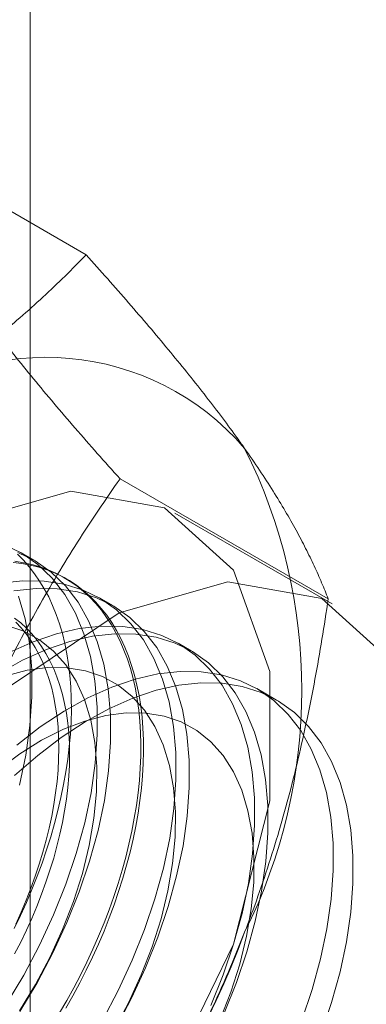
# Model space of a CAD drawing. Units: millimetres. Extents: x -31 to 4169, y 73 to 3051.
# Drawn here: x 2405 to 2407, y 564 to 568 of the extents above; entities that cross this region are included whole.
import ezdxf

# ---------------------------------------------------------------- set-up
doc = ezdxf.new("R2010")
doc.units = ezdxf.units.MM
doc.header["$LTSCALE"] = 2

msp = doc.modelspace()

# ---------------------------------------------------------------- linework, layer by layer
at = {"color": 7, "linetype": 'Continuous', "lineweight": 18}
for p, q in [((2405.4514, 520.2652), (2405.4514, 1166.4683)), ((2405.7094, 567.3706), (2404.7466, 567.9264)), ((2406.8293, 565.7772), (2405.8665, 566.333)), ((2406.8469, 565.7546), (2406.1196, 566.1745)), ((2405.4688, 565.9563), (2405.4074, 565.9918)), ((2405.6199, 565.869), (2405.6076, 565.8761)), ((2405.8325, 565.7463), (2405.771, 565.7818)), ((2406.1962, 565.5363), (2406.1347, 565.5718)), ((2406.5898, 565.3091), (2406.4984, 565.3619))]:
    msp.add_line(p, q, dxfattribs=at)
at = {"color": 7, "linetype": 'Continuous', "lineweight": 18, "flags": 128}
for points in [[(2403.4293, 563.3345), (2403.5146, 563.9747), (2403.7616, 564.6441), (2404.1433, 565.2702), (2404.6184, 565.7851), (2405.1354, 566.1331), (2405.6383, 566.2763), (2406.0726, 566.1994), (2406.3913, 565.9106), (2406.5597, 565.4412), (2406.5597, 564.8421), (2406.3913, 564.1782), (2406.0726, 563.5215), (2405.6383, 562.9431), (2405.1354, 562.5057), (2404.6184, 562.2567), (2404.1433, 562.2231), (2403.7616, 562.4085), (2403.5146, 562.7928), (2403.4293, 563.3345)], [(2405.3409, 563.9022), (2405.4212, 564.036), (2405.4942, 564.1737), (2405.5595, 564.3141), (2405.6164, 564.4562), (2405.6644, 564.5986), (2405.7032, 564.7403), (2405.7325, 564.8801), (2405.752, 565.0167), (2405.7615, 565.1492), (2405.761, 565.2763), (2405.7504, 565.3971), (2405.7299, 565.5105), (2405.6996, 565.6155), (2405.6598, 565.7114), (2405.6108, 565.7973), (2405.553, 565.8725), (2405.4869, 565.9364), (2405.4131, 565.9884), (2405.332, 566.0282)], [(2405.4024, 563.8667), (2405.4827, 564.0005), (2405.5557, 564.1382), (2405.621, 564.2786), (2405.6779, 564.4207), (2405.7259, 564.5631), (2405.7647, 564.7048), (2405.794, 564.8446), (2405.8135, 564.9812), (2405.823, 565.1137), (2405.8225, 565.2408), (2405.8119, 565.3616), (2405.7914, 565.475), (2405.7611, 565.58), (2405.7213, 565.6759), (2405.6723, 565.7618), (2405.6145, 565.837), (2405.5484, 565.9009), (2405.4745, 565.9529), (2405.3935, 565.9927)], [(2405.3723, 565.9462), (2405.4128, 565.9412), (2405.4522, 565.9337), (2405.4906, 565.9239), (2405.5279, 565.9118), (2405.564, 565.8974), (2405.5989, 565.8806), (2405.6325, 565.8616), (2405.6648, 565.8403), (2405.6957, 565.8168), (2405.7252, 565.7911), (2405.7532, 565.7633), (2405.7797, 565.7334), (2405.8047, 565.7014), (2405.8281, 565.6674), (2405.8498, 565.6315), (2405.87, 565.5936), (2405.8884, 565.5539), (2405.9051, 565.5125), (2405.9201, 565.4693), (2405.9333, 565.4245), (2405.9447, 565.378), (2405.9543, 565.3301), (2405.9621, 565.2807), (2405.9681, 565.23), (2405.9723, 565.178), (2405.9746, 565.1247), (2405.975, 565.0704), (2405.9736, 565.015), (2405.9704, 564.9586), (2405.9654, 564.9014), (2405.9585, 564.8433), (2405.9497, 564.7846), (2405.9392, 564.7253), (2405.9269, 564.6654), (2405.9128, 564.6051), (2405.897, 564.5445), (2405.8794, 564.4836), (2405.8601, 564.4226), (2405.8392, 564.3616), (2405.8166, 564.3005), (2405.7924, 564.2396), (2405.7667, 564.1789), (2405.7394, 564.1185), (2405.7106, 564.0586), (2405.6804, 563.9991), (2405.6488, 563.9402), (2405.6158, 563.882)], [(2405.3771, 564.2511), (2405.4059, 564.311), (2405.4332, 564.3714), (2405.4589, 564.4321), (2405.4831, 564.493), (2405.5057, 564.5541), (2405.5266, 564.6151), (2405.5459, 564.6762), (2405.5635, 564.737), (2405.5793, 564.7976), (2405.5934, 564.8579), (2405.6057, 564.9178), (2405.6163, 564.9771), (2405.625, 565.0359), (2405.6319, 565.0939), (2405.6369, 565.1511), (2405.6402, 565.2075), (2405.6416, 565.2629), (2405.6411, 565.3173), (2405.6388, 565.3705), (2405.6346, 565.4225), (2405.6286, 565.4732), (2405.6208, 565.5226), (2405.6112, 565.5705), (2405.5998, 565.617), (2405.5866, 565.6618), (2405.5716, 565.705), (2405.5549, 565.7464), (2405.5365, 565.7861), (2405.5164, 565.824), (2405.4946, 565.8599), (2405.4712, 565.8939), (2405.4462, 565.9259), (2405.4197, 565.9558), (2405.3917, 565.9836)], [(2405.3804, 565.9511), (2405.4203, 565.9448), (2405.4592, 565.9362), (2405.497, 565.9253), (2405.5337, 565.912), (2405.5692, 565.8964), (2405.6035, 565.8785), (2405.6365, 565.8583), (2405.6681, 565.8359), (2405.6983, 565.8113), (2405.7271, 565.7846), (2405.7543, 565.7557), (2405.7801, 565.7247), (2405.8043, 565.6917), (2405.8269, 565.6568), (2405.8478, 565.6199), (2405.8671, 565.5811), (2405.8846, 565.5405), (2405.9005, 565.4982), (2405.9146, 565.4542), (2405.9269, 565.4085), (2405.9374, 565.3614), (2405.9461, 565.3127), (2405.953, 565.2626), (2405.9581, 565.2113), (2405.9613, 565.1586), (2405.9627, 565.1048), (2405.9623, 565.0499), (2405.9599, 564.994), (2405.9558, 564.9372), (2405.9498, 564.8796), (2405.942, 564.8212), (2405.9324, 564.7621), (2405.921, 564.7025), (2405.9077, 564.6424), (2405.8928, 564.582), (2405.8761, 564.5212), (2405.8576, 564.4603), (2405.8375, 564.3992), (2405.8158, 564.3381), (2405.7924, 564.2771), (2405.7674, 564.2163), (2405.7409, 564.1558), (2405.7129, 564.0956), (2405.6834, 564.0359), (2405.6524, 563.9767), (2405.6201, 563.9181), (2405.5865, 563.8602)], [(2404.1566, 562.9145), (2404.242, 563.5548), (2404.4889, 564.2242), (2404.8706, 564.8503), (2405.3457, 565.3652), (2405.8628, 565.7132), (2406.3657, 565.8564), (2406.8, 565.7795), (2407.1187, 565.4907), (2407.2871, 565.0213), (2407.2871, 564.4222), (2407.1187, 563.7583), (2406.8, 563.1016), (2406.3657, 562.5232), (2405.8628, 562.0858), (2405.3457, 561.8368), (2404.8706, 561.8032), (2404.4889, 561.9886), (2404.242, 562.3729), (2404.1566, 562.9145)], [(2405.7849, 563.826), (2405.8579, 563.9637), (2405.9232, 564.1042), (2405.9801, 564.2462), (2406.0281, 564.3887), (2406.0669, 564.5304), (2406.0962, 564.6701), (2406.1157, 564.8068), (2406.1252, 564.9392), (2406.1247, 565.0664), (2406.1141, 565.1871), (2406.0936, 565.3005), (2406.0633, 565.4056), (2406.0235, 565.5014), (2405.9745, 565.5873), (2405.9167, 565.6625), (2405.8506, 565.7264), (2405.7767, 565.7785), (2405.6957, 565.8182), (2405.6082, 565.8454), (2405.515, 565.8597), (2405.4168, 565.8611), (2405.3144, 565.8495)], [(2405.8464, 563.7905), (2405.9194, 563.9282), (2405.9847, 564.0687), (2406.0416, 564.2107), (2406.0896, 564.3532), (2406.1284, 564.4949), (2406.1577, 564.6346), (2406.1772, 564.7713), (2406.1867, 564.9037), (2406.1861, 565.0309), (2406.1756, 565.1516), (2406.1551, 565.265), (2406.1248, 565.3701), (2406.085, 565.4659), (2406.036, 565.5518), (2405.9782, 565.627), (2405.9121, 565.6909), (2405.8382, 565.743), (2405.7572, 565.7827), (2405.6697, 565.8099), (2405.5765, 565.8242), (2405.4783, 565.8256), (2405.3759, 565.814)], [(2405.4011, 564.9148), (2405.4303, 565.0545), (2405.4498, 565.1912), (2405.4593, 565.3237), (2405.4588, 565.4508), (2405.4482, 565.5715), (2405.4277, 565.6849), (2405.3974, 565.79)], [(2405.3791, 565.6879), (2405.407, 565.6659), (2405.4334, 565.6416), (2405.4584, 565.6153), (2405.4818, 565.5869), (2405.5037, 565.5565), (2405.5239, 565.5241), (2405.5426, 565.4898), (2405.5596, 565.4537), (2405.5748, 565.4158), (2405.5883, 565.3762), (2405.6001, 565.335), (2405.6101, 565.2922), (2405.6183, 565.2479), (2405.6247, 565.2022), (2405.6293, 565.1552), (2405.6321, 565.107), (2405.633, 565.0576), (2405.6321, 565.0072), (2405.6293, 564.9558), (2405.6247, 564.9035), (2405.6183, 564.8504), (2405.6101, 564.7967), (2405.6001, 564.7423), (2405.5883, 564.6875), (2405.5748, 564.6323), (2405.5596, 564.5768), (2405.5426, 564.5211), (2405.5239, 564.4653), (2405.5037, 564.4095), (2405.4818, 564.3538), (2405.4584, 564.2983), (2405.4334, 564.2431), (2405.407, 564.1884), (2405.3791, 564.1341)], [(2405.3839, 564.2717), (2405.4088, 564.3269), (2405.4323, 564.3824), (2405.4541, 564.4381), (2405.4744, 564.4938), (2405.4931, 564.5496), (2405.51, 564.6054), (2405.5253, 564.6609), (2405.5388, 564.7161), (2405.5506, 564.7709), (2405.5606, 564.8253), (2405.5688, 564.879), (2405.5752, 564.9321), (2405.5798, 564.9844), (2405.5825, 565.0358), (2405.5835, 565.0862), (2405.5825, 565.1356), (2405.5798, 565.1838), (2405.5752, 565.2308), (2405.5688, 565.2765), (2405.5606, 565.3208), (2405.5506, 565.3635), (2405.5388, 565.4048), (2405.5253, 565.4444), (2405.51, 565.4823), (2405.4931, 565.5184), (2405.4744, 565.5527), (2405.4541, 565.585), (2405.4323, 565.6155), (2405.4088, 565.6439), (2405.3839, 565.6702)], [(2405.4016, 563.8698), (2405.4757, 563.9917), (2405.5425, 564.1177), (2405.6012, 564.2464), (2405.6514, 564.3765), (2405.6925, 564.5067), (2405.724, 564.6356), (2405.7457, 564.762), (2405.7572, 564.8844), (2405.7586, 565.0018), (2405.7498, 565.1128), (2405.7308, 565.2163), (2405.7019, 565.3113), (2405.6633, 565.3968), (2405.6155, 565.4719), (2405.559, 565.5358), (2405.4943, 565.5879), (2405.4221, 565.6277), (2405.3431, 565.6547)], [(2406.2869, 563.8942), (2406.3438, 564.0362), (2406.3918, 564.1787), (2406.4306, 564.3204), (2406.4599, 564.4602), (2406.4794, 564.5968), (2406.4889, 564.7293), (2406.4883, 564.8564), (2406.4778, 564.9772), (2406.4573, 565.0905), (2406.427, 565.1956), (2406.3872, 565.2915), (2406.3382, 565.3774), (2406.2804, 565.4526), (2406.2143, 565.5165), (2406.1404, 565.5685), (2406.0594, 565.6083), (2405.9719, 565.6354), (2405.8787, 565.6498), (2405.7805, 565.6511), (2405.6781, 565.6396), (2405.5724, 565.6151), (2405.4642, 565.578), (2405.3545, 565.5286)], [(2406.3484, 563.8587), (2406.4053, 564.0007), (2406.4533, 564.1432), (2406.4921, 564.2849), (2406.5214, 564.4247), (2406.5409, 564.5613), (2406.5504, 564.6938), (2406.5498, 564.8209), (2406.5393, 564.9417), (2406.5188, 565.055), (2406.4885, 565.1601), (2406.4487, 565.256), (2406.3997, 565.3419), (2406.3419, 565.4171), (2406.2758, 565.481), (2406.2019, 565.533), (2406.1209, 565.5728), (2406.0334, 565.5999), (2405.9402, 565.6143), (2405.842, 565.6156), (2405.7396, 565.6041), (2405.6339, 565.5796), (2405.5257, 565.5425), (2405.416, 565.4931), (2405.3057, 565.4317)], [(2405.8394, 563.7817), (2405.9061, 563.9077), (2405.9649, 564.0364), (2406.0151, 564.1665), (2406.0562, 564.2967), (2406.0877, 564.4256), (2406.1094, 564.552), (2406.1209, 564.6745), (2406.1223, 564.7918), (2406.1135, 564.9028), (2406.0945, 565.0064), (2406.0656, 565.1014), (2406.027, 565.1869), (2405.9792, 565.2619), (2405.9227, 565.3259), (2405.858, 565.378), (2405.7858, 565.4178), (2405.7068, 565.4448), (2405.6219, 565.4587), (2405.5318, 565.4595), (2405.4377, 565.4471), (2405.3403, 565.4216)], [(2406.7074, 563.8263), (2406.7555, 563.9688), (2406.7943, 564.1104), (2406.8236, 564.2502), (2406.8431, 564.3869), (2406.8526, 564.5193), (2406.852, 564.6465), (2406.8415, 564.7672), (2406.821, 564.8806), (2406.7907, 564.9857), (2406.7509, 565.0815), (2406.7019, 565.1674), (2406.6441, 565.2426), (2406.578, 565.3065), (2406.5041, 565.3586), (2406.4231, 565.3983), (2406.3356, 565.4255), (2406.2424, 565.4398), (2406.1442, 565.4412), (2406.0418, 565.4296), (2405.9361, 565.4052), (2405.8279, 565.3681), (2405.7182, 565.3186), (2405.6079, 565.2572), (2405.4978, 565.1844), (2405.3889, 565.1007)], [(2405.3791, 564.9593), (2405.486, 565.0526), (2405.5949, 565.1357), (2405.705, 565.208), (2405.8154, 565.2688), (2405.925, 565.3176), (2406.033, 565.354), (2406.1386, 565.3778), (2406.2408, 565.3887), (2406.3388, 565.3866), (2406.4317, 565.3716), (2406.5189, 565.3438), (2406.5996, 565.3034), (2406.673, 565.2507), (2406.7387, 565.1862), (2406.796, 565.1104), (2406.8446, 565.024), (2406.8839, 564.9276), (2406.9137, 564.8221), (2406.9336, 564.7083), (2406.9437, 564.5872), (2406.9437, 564.4598), (2406.9336, 564.3271), (2406.9137, 564.1902), (2406.8839, 564.0503), (2406.8446, 563.9085), (2406.796, 563.7661)], [(2406.3286, 563.8265), (2406.3788, 563.9566), (2406.4199, 564.0868), (2406.4514, 564.2157), (2406.473, 564.3421), (2406.4846, 564.4645), (2406.486, 564.5819), (2406.4771, 564.6929), (2406.4582, 564.7964), (2406.4293, 564.8914), (2406.3907, 564.9769), (2406.3429, 565.052), (2406.2864, 565.1159), (2406.2217, 565.168), (2406.1495, 565.2078), (2406.0705, 565.2348), (2405.9856, 565.2488), (2405.8955, 565.2496), (2405.8014, 565.2372), (2405.704, 565.2117), (2405.6044, 565.1734), (2405.5037, 565.1228), (2405.4028, 565.0602), (2405.3028, 564.9864)]]:
    msp.add_lwpolyline(points, dxfattribs=at)
at = {"color": 7, "linetype": 'Continuous', "lineweight": 18}
for centre, radius, start, end in [((2405.5257, 565.6877), 1.2078, 40.6092, 129.1717), ((2404.2026, 565.354), 2.5044, 333.4364, 26.5636), ((2402.495, 565.6873), 4.2066, 302.6221, 339.7888)]:
    msp.add_arc(centre, radius, start, end, dxfattribs=at)
for points, knots in [([(2404.7628, 566.6241), (2404.8129, 566.6538), (2404.9133, 566.7133), (2405.0504, 566.8044), (2405.177, 566.8953), (2405.2933, 566.9858), (2405.4047, 567.0787), (2405.511, 567.1741), (2405.613, 567.2714), (2405.6773, 567.3375), (2405.7094, 567.3706)], [0, 0, 0, 0, 0.134059, 0.268388, 0.389704, 0.511066, 0.632394, 0.754915, 0.877467, 1, 1, 1, 1]), ([(2406.4426, 566.4739), (2406.4291, 566.4929), (2406.3936, 566.543), (2406.3317, 566.6267), (2406.256, 566.7256), (2406.1754, 566.8272), (2406.0901, 566.9316), (2406.0005, 567.0384), (2405.9068, 567.1475), (2405.8099, 567.2582), (2405.7429, 567.3331), (2405.7094, 567.3706)], [0, 0, 0, 0, 0.070004, 0.184894, 0.299785, 0.415301, 0.530821, 0.647921, 0.765024, 0.882511, 1, 1, 1, 1]), ([(2405.8665, 566.333), (2405.8313, 566.3724), (2405.7608, 566.4513), (2405.6589, 566.5679), (2405.5603, 566.683), (2405.4653, 566.7968), (2405.3744, 566.9088), (2405.2883, 567.0188), (2405.2071, 567.1263), (2405.1579, 567.1953), (2405.1333, 567.2297)], [0, 0, 0, 0, 0.123627, 0.247252, 0.371298, 0.49534, 0.621101, 0.746858, 0.87343, 1, 1, 1, 1]), ([(2406.8293, 565.7772), (2406.8194, 565.802), (2406.7997, 565.8515), (2406.7649, 565.9294), (2406.7258, 566.0102), (2406.6813, 566.0948), (2406.6313, 566.1833), (2406.5749, 566.2761), (2406.5128, 566.3725), (2406.466, 566.4401), (2406.4426, 566.4739)], [0, 0, 0, 0, 0.123627, 0.247252, 0.371298, 0.49534, 0.621101, 0.746858, 0.87343, 1, 1, 1, 1]), ([(2405.1333, 564.9899), (2405.1468, 565.0239), (2405.1823, 565.114), (2405.2442, 565.2573), (2405.3199, 565.4194), (2405.4005, 565.5783), (2405.4858, 565.7348), (2405.5754, 565.8886), (2405.6691, 566.0398), (2405.766, 566.1882), (2405.833, 566.2848), (2405.8665, 566.333)], [0, 0, 0, 0, 0.070004, 0.184894, 0.299785, 0.415301, 0.530821, 0.647921, 0.765024, 0.882511, 1, 1, 1, 1]), ([(2406.4426, 564.234), (2406.4557, 564.2683), (2406.4902, 564.3589), (2406.5419, 564.5082), (2406.5966, 564.6824), (2406.6463, 564.8591), (2406.6914, 565.0388), (2406.7321, 565.2208), (2406.7685, 565.4051), (2406.8012, 565.5906), (2406.8199, 565.715), (2406.8293, 565.7772)], [0, 0, 0, 0, 0.070004, 0.184894, 0.299785, 0.415301, 0.530821, 0.647921, 0.765024, 0.882511, 1, 1, 1, 1]), ([(2405.7094, 562.8909), (2405.7447, 562.9417), (2405.8151, 563.0433), (2405.917, 563.2), (2406.0156, 563.3604), (2406.1106, 563.5255), (2406.2015, 563.6953), (2406.2877, 563.8703), (2406.3688, 564.0496), (2406.418, 564.1725), (2406.4426, 564.234)], [0, 0, 0, 0, 0.123627, 0.247252, 0.371298, 0.49534, 0.621101, 0.746858, 0.87343, 1, 1, 1, 1])]:
    msp.add_open_spline(points, degree=3, knots=knots, dxfattribs=at)

doc.saveas('drawing.dxf')
